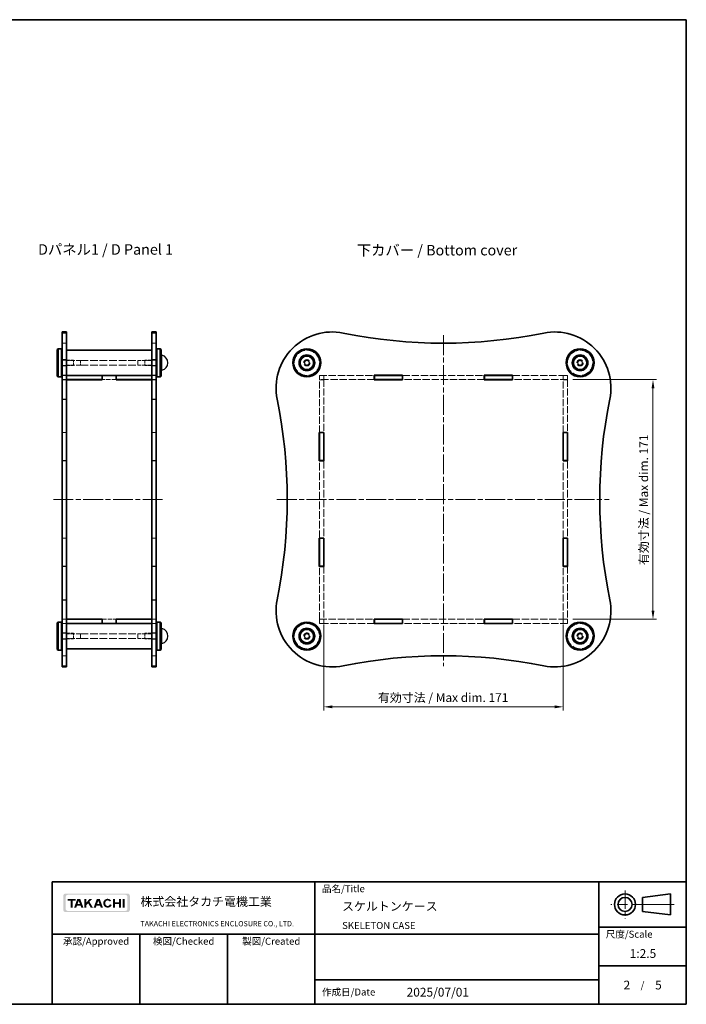
# Model space of a CAD drawing. Units: millimetres. Extents: x 36 to 4377, y 20 to 863.
# Drawn here: x 1525 to 2001, y 20 to 722 of the extents above; entities that cross this region are included whole.
import ezdxf

# ---------------------------------------------------------------- set-up
doc = ezdxf.new("R2010")
doc.units = ezdxf.units.MM
doc.header["$LTSCALE"] = 2.5
doc.linetypes.add('CHAIN', pattern=[0.35429999999999995, 0.2362, -0.0295, 0.0591, -0.0295])
doc.linetypes.add('DASHED', pattern=[0.2067, 0.1654, -0.0413])
doc.layers.get('Defpoints').update_dxf_attribs({"lineweight": 25})
for name, color, linetype, lineweight in [('Border (ISO)', 7, 'Continuous', 35), ('Centerline (ISO)', 131, 'Continuous', 18), ('Dimension (ISO)', 7, 'Continuous', 18), ('Dimension (ISO) @ 1', 7, 'Continuous', 18), ('Hatch (ISO)', 1, 'Continuous', 18), ('Hidden (ISO)', 7, 'DASHED', 18), ('Hidden Narrow (ISO)', 7, 'DASHED', 18), ('Symbol (ISO)', 7, 'Continuous', 18), ('Title (ISO)', 7, 'Continuous', 35), ('TK1', 7, 'Continuous', 25), ('Visible (ISO)', 7, 'Continuous', 35), ('Visible Narrow (ISO)', 7, 'Continuous', 25)]:
    doc.layers.add(name, color=color, linetype=linetype, lineweight=lineweight)
doc.styles.add('Note Text (TK)', font='MS PGothic.ttf')
doc.styles.add('文字スタイル67', font='arial.ttf')
doc.dimstyles.new('Default - Method 1b (TK)', dxfattribs={"dimscale": 2.5, "dimtxt": 2.5, "dimasz": 2.5, "dimexe": 1, "dimexo": 1.499999999999999, "dimgap": 1, "dimtad": 1, "dimtoh": 1, "dimrnd": 1e-08, "dimdsep": 46, "dimtxsty": 'Note Text (TK)', "dimcen": 0.09, "dimdle": 5, "dimclrd": 100, "dimclre": 100, "dimclrt": 7, "dimadec": 1, "dimazin": 1, "dimtfac": 1, "dimtmove": 0, "dimatfit": 3, "dimfxl": 1, "dimtolj": 1, "dimlwd": -1, "dimlwe": -1, "dimarcsym": 0})

# ---------------------------------------------------------------- blocks, each defined once
blk = doc.blocks.new('図面枠 tk図枠')
at = {"layer": 'Border (ISO)'}
for p, q in [((14.49999999999999, 289), (405.4999999999999, 289)), ((405.4999999999999, 289), (405.4999999999999, 8.000000000000007)), ((14.50000000000001, 8.000000000000007), (405.4999999999999, 8.000000000000007))]:
    blk.add_line(p, q, dxfattribs=at)
blk = doc.blocks.new('表題欄 tk表題欄')
at = {"layer": 'Hatch (ISO)'}
h = blk.add_hatch(color=256, dxfattribs=at)
edge = h.paths.add_edge_path(flags=0)
edge.add_arc((95.57537688673352, 236.2990653650367), 0.5958259999999996, 269.9999999999897, 360)
edge.add_line((96.17120288673351, 236.2990653650368), (96.17120288673348, 239.7107813650365))
edge.add_arc((95.5753768867335, 239.7107813650366), 0.5958259999999996, 0, 90.0000000000068)
edge.add_line((95.57537688673342, 240.3066073650366), (79.13710888673356, 240.3066073650366))
edge.add_arc((79.13710888673353, 239.7107813650366), 0.5958259999999996, 89.99999999999744, 180)
edge.add_line((78.54128288673353, 239.7107813650365), (78.54128288673331, 236.2990653650368))
edge.add_arc((79.13710888673332, 236.2990653650365), 0.5958259999999996, 180, 270.0000000000231)
edge.add_line((79.13710888673356, 235.7032393650365), (95.57537688673342, 235.7032393650367))
edge = h.paths.add_edge_path()
edge.add_line((77.83935088673357, 239.9556413650366), (77.83935088673357, 236.0542053650368))
edge.add_arc((78.54128288673346, 236.0542053650367), 0.7019319999998935, 180, 270.0000000000087)
edge.add_line((78.54128288673357, 235.3522733650368), (96.17120288673352, 235.3522733650368))
edge.add_arc((96.17120288673351, 236.0542053650367), 0.7019319999998921, 270, 360)
edge.add_line((96.8731348867334, 236.0542053650368), (96.87313488673352, 239.9556413650366))
edge.add_arc((96.1712028867336, 239.9556413650367), 0.7019319999998921, 0, 90.00000000000873)
edge.add_line((96.17120288673348, 240.6575733650367), (78.54128288673357, 240.6575733650366))
edge.add_arc((78.54128288673357, 239.9556413650366), 0.7019319999999984, 90, 180)
for points in [[(79.07181288673355, 239.1476033650369), (79.07181288673355, 238.6578833650367), (79.92066088673353, 238.6578833650367), (79.92066088673353, 236.6581933650368), (80.50832488673353, 236.6581933650368), (80.50832488673353, 238.6578833650367), (81.35717288673355, 238.6578833650367), (81.35717288673355, 239.1476033650369)], [(85.68407849525303, 236.6581933650368), (84.9434673993943, 237.8918698287545), (84.41792288673358, 237.3246628822781), (84.41792288673358, 236.6581933650368), (83.89555488673355, 236.6581933650368), (83.89555488673355, 239.1476033650369), (84.41792288673358, 239.1476033650369), (84.41792288673358, 238.0993979968839), (85.38913556809511, 239.1476033650369), (86.10696490847272, 239.1476033650369), (85.31925422435492, 238.2974470774499), (86.30334488673353, 236.6581933650368)], [(92.09142939614459, 239.1476033650369), (92.09142939614459, 236.6581933650368), (92.60971639614465, 236.6581933650368), (92.60971639614465, 237.6580383650368), (93.76872039614462, 237.6580383650368), (93.76872039614462, 236.6581933650368), (94.28700739614459, 236.6581933650368), (94.28700739614459, 239.1476033650369), (93.76872039614462, 239.1476033650369), (93.76872039614462, 238.1477583650367), (92.60971639614465, 238.1477583650367), (92.60971639614465, 239.1476033650369)], [(94.84202339614467, 239.1476033650369), (94.84202339614467, 236.6581933650368), (95.36439139614473, 236.6581933650368), (95.36439139614473, 239.1476033650369)]]:
    blk.add_hatch(color=256, dxfattribs=at).paths.add_polyline_path(points)
h = blk.add_hatch(color=256, dxfattribs=at)
h.paths.add_polyline_path([(82.59020695886475, 237.7110913650368), (81.95242681460243, 237.7110913650368), (82.27131688673356, 238.5794973650367)], flags=0)
h.paths.add_polyline_path([(82.77903014574996, 237.1968853650368), (81.76360362771717, 237.1968853650368), (81.56578886050404, 236.6581933650368), (80.94907288673355, 236.6581933650368), (81.86321688673357, 239.1476033650369), (82.67941688673353, 239.1476033650369), (83.59356088673351, 236.6581933650368), (82.97684491296302, 236.6581933650368)])
h = blk.add_hatch(color=256, dxfattribs=at)
h.paths.add_polyline_path([(87.52707281460246, 237.7110913650368), (88.16485295886469, 237.7110913650368), (87.84596288673359, 238.5794973650367)], flags=0)
h.paths.add_polyline_path([(87.14043486050403, 236.6581933650368), (87.3382496277172, 237.1968853650368), (88.35367614574989, 237.1968853650368), (88.551490912963, 236.6581933650368), (89.16820688673343, 236.6581933650368), (88.25406288673352, 239.1476033650369), (87.43786288673356, 239.1476033650369), (86.52371888673358, 236.6581933650368)])
h = blk.add_hatch(color=256, dxfattribs=at)
edge = h.paths.add_edge_path()
edge.add_arc((90.52309888673334, 237.9028983650369), 1.273272000000011, 38.55054079078439, 336.5820184016556)
edge.add_line((91.69149139614446, 237.3968543650369), (91.17255542714857, 237.6216113977801))
edge.add_ellipse((90.52309888673352, 237.9028983650369), major_axis=(0, -0.7998759999999119), ratio=0.8673469387756529, start_angle=128.5505407907963, end_angle=426.582018401653, ccw=False)
edge.add_line((91.09381514418376, 238.3576891122095), (91.51887237036831, 238.6964075050431))
at = {"layer": 'Title (ISO)'}
for p, q in [((74.70882392282105, 244.052739026017), (255.7088239228211, 244.052739026017)), ((74.70882392282105, 209.052739026017), (74.70882392282105, 244.052739026017)), ((149.7088239228211, 244.052739026017), (149.7088239228211, 209.052739026017)), ((230.7088239228211, 244.052739026017), (230.7088239228211, 209.052739026017)), ((255.7088239228211, 244.052739026017), (255.7088239228211, 209.052739026017)), ((243.2088239228211, 239.552739026017), (251.2088239228211, 240.5527390260171)), ((243.2088239228211, 239.552739026017), (243.2088239228211, 235.552739026017)), ((251.2088239228211, 234.552739026017), (251.2088239228211, 240.5527390260171)), ((243.2088239228211, 235.552739026017), (251.2088239228211, 234.552739026017)), ((230.7088239228211, 231.052739026017), (255.7088239228211, 231.052739026017)), ((74.70882392282105, 229.052739026017), (230.7088239228211, 229.052739026017)), ((99.70882392282108, 229.052739026017), (99.70882392282108, 209.052739026017)), ((124.708823922821, 229.052739026017), (124.708823922821, 209.052739026017)), ((230.7088239228211, 220.052739026017), (255.7088239228211, 220.052739026017)), ((149.7088239228211, 216.052739026017), (230.7088239228211, 216.052739026017)), ((255.7088239228211, 209.052739026017), (74.70882392282105, 209.052739026017))]:
    blk.add_line(p, q, dxfattribs=at)
at = {"layer": 'Title (ISO)', "color": 4, "linetype": 'CHAIN', "lineweight": 18, "ltscale": 8.889559745788574}
blk.add_line((238.2088239228211, 241.552739026017), (238.2088239228211, 233.552739026017), dxfattribs=at)
at = {"layer": 'Title (ISO)', "color": 4, "linetype": 'CHAIN', "lineweight": 18, "ltscale": 20.00163269042969}
blk.add_line((252.2088239228211, 237.552739026017), (234.2088239228211, 237.552739026017), dxfattribs=at)
at = {"layer": 'Title (ISO)'}
for radius in [3, 2]:
    blk.add_circle((238.2088239228211, 237.552739026017), radius, dxfattribs=at)
at = {"layer": 'Title (ISO)', "color": 1, "char_height": 2.000000029802322, "line_spacing_factor": 1.5, "style": 'Note Text (TK)'}
for s, insert, attachment_point in [('\\fＭＳ Ｐゴシック|b0|i0;\\H2.0000;品名/Title', (151.708823922821, 242.052739026017), 4), ('\\fＭＳ Ｐゴシック|b0|i0;\\H2.0000;承認/Approved', (87.20882392282108, 227.052739026017), 5), ('\\fＭＳ Ｐゴシック|b0|i0;\\H2.0000;検図/Checked', (112.208823922821, 227.052739026017), 5), ('\\fＭＳ Ｐゴシック|b0|i0;\\H2.0000;製図/Created', (137.2088239228211, 227.052739026017), 5), ('\\fＭＳ Ｐゴシック|b0|i0;\\H2.0000;尺度/Scale', (232.7088239228211, 229.052739026017), 4), ('\\fＭＳ Ｐゴシック|b0|i0;\\H2.0000;作成日/Date', (151.708823922821, 212.552739026017), 4)]:
    blk.add_mtext(s, dxfattribs=dict(at, insert=insert, attachment_point=attachment_point))
at = {"layer": 'Title (ISO)', "color": 7, "line_spacing_factor": 1.5, "style": 'Note Text (TK)'}
for s, insert, char_height, attachment_point in [('株式会社タカチ電機工業', (99.87313488673345, 238.052739026017), 2.5, 4), ('\\fArial|b0|i0;\\H1.4986;TAKACHI ELECTRONICS ENCLOSURE CO., LTD.', (99.87313488673342, 232.052739026017), 1.49859994649887, 4), ('\\fＭＳ Ｐゴシック|b0|i0;\\H2.0000;/', (243.2088239228211, 214.552739026017), 2.000000029802322, 5)]:
    blk.add_mtext(s, dxfattribs=dict(at, insert=insert, char_height=char_height, attachment_point=attachment_point))
at = {"layer": 'Title (ISO)', "color": 7}
for tag, p, height, style in [('<品名>_001', (157.4247330094969, 235.7743298974317), 2.5, 'Note Text (TK)'), ('<Title>_001', (157.4578007259898, 230.5513747487906), 2.000000029802322, '文字スタイル67'), ('<尺度>_001', (239.5440510892929, 222.302739026017), 2.5, 'Note Text (TK)'), ('作成日_001', (175.6037100153155, 211.2601253517655), 2.5, 'Note Text (TK)'), ('<ページ_No.>_001', (238.0980284456275, 213.302739026017), 2.5, 'Note Text (TK)'), ('<総ページ数>_001', (246.7997329866371, 213.302739026017), 2.5, 'Note Text (TK)')]:
    blk.add_attdef(tag, p, '', height=height, dxfattribs=dict(at, style=style))
blk = doc.blocks.new('*D26')
at = {"layer": 'Defpoints', "color": 0}
for p in [(1742.443620348967, 294.7940898936045), (1913.443620348967, 294.7940898936045), (1913.443620348967, 232.2332093744217)]:
    blk.add_point(p, dxfattribs=at)
at = {"layer": 'Dimension (ISO)', "color": 100}
for p, q in [((1742.443620348967, 291.0440898936045), (1742.443620348967, 229.7332093744217)), ((1913.443620348967, 291.0440898936045), (1913.443620348967, 229.7332093744217)), ((1748.693620348967, 232.2332093744217), (1907.193620348967, 232.2332093744217))]:
    blk.add_line(p, q, dxfattribs=at)
for points in [[(1748.693620348967, 233.2748760410883), (1748.693620348967, 231.191542707755), (1742.443620348967, 232.2332093744217)], [(1907.193620348967, 233.2748760410883), (1907.193620348967, 231.191542707755), (1913.443620348967, 232.2332093744217)]]:
    blk.add_solid(points, dxfattribs=at)
at = {"layer": 'Dimension (ISO)', "color": 7, "insert": (1781.121887394421, 238.8525275562399), "char_height": 6.25, "attachment_point": 4, "style": 'Note Text (TK)'}
blk.add_mtext('\\A1;有効寸法 / Max dim. 171', dxfattribs=at)
blk = doc.blocks.new('*D27')
at = {"layer": 'Defpoints', "color": 0}
for p in [(1916.443620348967, 465.6940898936043), (1916.443620348967, 294.6940898936044), (1977.468125946032, 294.6940898936043)]:
    blk.add_point(p, dxfattribs=at)
at = {"layer": 'Dimension (ISO)', "color": 100}
for p, q in [((1920.193620348967, 465.6940898936043), (1979.968125946031, 465.6940898936043)), ((1977.468125946032, 459.4440898936043), (1977.468125946032, 300.9440898936043)), ((1920.193620348967, 294.6940898936043), (1979.968125946031, 294.6940898936043))]:
    blk.add_line(p, q, dxfattribs=at)
for points in [[(1976.426459279365, 459.4440898936043), (1978.509792612698, 459.4440898936043), (1977.468125946032, 465.6940898936043)], [(1976.426459279365, 300.9440898936043), (1978.509792612698, 300.9440898936043), (1977.468125946032, 294.6940898936043)]]:
    blk.add_solid(points, dxfattribs=at)
at = {"layer": 'Dimension (ISO)', "color": 7, "insert": (1970.848807764213, 333.3723569390589), "char_height": 6.25, "attachment_point": 4, "rotation": 90, "style": 'Note Text (TK)'}
blk.add_mtext('\\A1;有効寸法 / Max dim. 171', dxfattribs=at)

msp = doc.modelspace()

# ---------------------------------------------------------------- linework, layer by layer
for centre, radius, start, end in [((1625.808624197419, 477.6835816449664), 5.520618162415156, 0.1090600079300908, 76.9728251814408), ((1625.823239126868, 477.6929558413116), 5.50599334875599, 282.906313777366, 0.0118010332420397), ((1625.808624197419, 282.6835816449665), 5.520618162415156, 0.1090600079300908, 76.9728251814407), ((1625.823239126868, 282.6929558413117), 5.50599334875599, 282.9063137773662, 0.0118010332420397)]:
    msp.add_arc(centre, radius, start, end)
at = {"layer": 'Centerline (ISO)', "linetype": 'CHAIN', "ltscale": 23.99096870422363}
for p, q in [((1827.943620348967, 497.3285666593792), (1827.943620348967, 261.2246318568517)), ((1549.603044199456, 380.1940898936043), (1629.103044199456, 380.1940898936042)), ((1709.020741306793, 380.1940898936045), (1946.230264434601, 380.1940898936045))]:
    msp.add_line(p, q, dxfattribs=at)
at = {"layer": 'Hidden (ISO)', "ltscale": 2.285535812377929}
for p, q in [((1555.85304419942, 491.6940898936043), (1558.853044199421, 491.6940898936043)), ((1619.85304419942, 491.6940898936042), (1622.85304419942, 491.6940898936042)), ((1558.853044199449, 479.9440898936043), (1555.853044199449, 479.9440898936043)), ((1622.853044199449, 479.9440898936041), (1619.853044199449, 479.9440898936041)), ((1558.853044199449, 475.4440898936043), (1555.853044199449, 475.4440898936043)), ((1622.853044199449, 475.4440898936041), (1619.853044199449, 475.4440898936041)), ((1555.853044199435, 468.7940898936043), (1558.853044199435, 468.7940898936043)), ((1555.853044199435, 465.5940898936043), (1558.853044199435, 465.5940898936043)), ((1555.903044199435, 468.6940898936043), (1555.903044199435, 465.6940898936043)), ((1619.853044199435, 468.7940898936042), (1622.853044199435, 468.7940898936042)), ((1619.853044199435, 465.5940898936042), (1622.853044199435, 465.5940898936042)), ((1622.803044199435, 468.6940898936043), (1622.803044199435, 465.6940898936043)), ((1739.443620348967, 465.6940898936043), (1739.443620348967, 468.6940898936043)), ((1739.443620348952, 468.5940898936044), (1742.443620348952, 468.5940898936044)), ((1739.443620348967, 465.5940898936044), (1742.443620348967, 465.5940898936044)), ((1742.443620348952, 468.6940898936043), (1742.443620348952, 465.6940898936043)), ((1913.443620348952, 468.6940898936043), (1913.443620348952, 465.6940898936043)), ((1916.443620348952, 468.5940898936045), (1913.443620348952, 468.5940898936045)), ((1916.443620348968, 465.5940898936044), (1913.443620348967, 465.5940898936044)), ((1916.443620348967, 465.6940898936043), (1916.443620348967, 468.6940898936043)), ((1555.853044199447, 427.9940898936044), (1558.853044199447, 427.9940898936044)), ((1619.853044199446, 427.9940898936043), (1622.853044199447, 427.9940898936043)), ((1555.853044199447, 407.7940898936044), (1558.853044199447, 407.7940898936044)), ((1619.853044199446, 407.7940898936043), (1622.853044199447, 407.7940898936043)), ((1555.853044199447, 352.5940898936045), (1558.853044199447, 352.5940898936045)), ((1619.853044199446, 352.5940898936044), (1622.853044199447, 352.5940898936044)), ((1555.853044199447, 332.3940898936045), (1558.853044199447, 332.3940898936045)), ((1619.853044199446, 332.3940898936044), (1622.853044199447, 332.3940898936044)), ((1555.853044199435, 294.7940898936043), (1558.853044199435, 294.7940898936043)), ((1555.853044199435, 291.5940898936043), (1558.853044199435, 291.5940898936043)), ((1555.903044199435, 291.6940898936043), (1555.903044199435, 294.6940898936044)), ((1619.853044199435, 294.7940898936043), (1622.853044199435, 294.7940898936043)), ((1619.853044199435, 291.5940898936043), (1622.853044199435, 291.5940898936043)), ((1622.803044199435, 291.6940898936043), (1622.803044199435, 294.6940898936044)), ((1739.443620348967, 294.7940898936045), (1742.443620348967, 294.7940898936045)), ((1739.443620348967, 294.6940898936044), (1739.443620348967, 291.6940898936043)), ((1739.443620348952, 291.7940898936044), (1742.443620348952, 291.7940898936044)), ((1742.443620348952, 294.6940898936044), (1742.443620348952, 291.6940898936043)), ((1916.443620348968, 294.7940898936045), (1913.443620348967, 294.7940898936045)), ((1913.443620348952, 294.6940898936044), (1913.443620348952, 291.6940898936044)), ((1916.443620348952, 291.7940898936045), (1913.443620348952, 291.7940898936045)), ((1916.443620348967, 294.6940898936044), (1916.443620348967, 291.6940898936044)), ((1558.853044199449, 284.9440898936042), (1555.853044199449, 284.9440898936042)), ((1622.853044199449, 284.9440898936041), (1619.853044199449, 284.9440898936041)), ((1558.853044199449, 280.4440898936042), (1555.853044199449, 280.4440898936042)), ((1622.853044199449, 280.4440898936042), (1619.853044199449, 280.4440898936042)), ((1555.85304419942, 268.6940898936042), (1558.853044199421, 268.6940898936042)), ((1619.85304419942, 268.6940898936042), (1622.85304419942, 268.6940898936042))]:
    msp.add_line(p, q, dxfattribs=at)
at = {"layer": 'Hidden (ISO)', "ltscale": 6.094929218292236}
for p, q in [((1555.853044199449, 479.6940898936043), (1563.853044199449, 479.6940898936043)), ((1622.853044199449, 479.6940898936041), (1614.853044199449, 479.6940898936041)), ((1555.853044199449, 475.6940898936043), (1563.853044199449, 475.6940898936043)), ((1622.853044199449, 475.6940898936042), (1614.853044199449, 475.6940898936042)), ((1555.853044199449, 284.6940898936042), (1563.853044199449, 284.6940898936042)), ((1622.853044199449, 284.6940898936042), (1614.853044199449, 284.6940898936042)), ((1555.853044199449, 280.6940898936042), (1563.853044199449, 280.6940898936042)), ((1622.853044199449, 280.6940898936042), (1614.853044199449, 280.6940898936042))]:
    msp.add_line(p, q, dxfattribs=at)
at = {"layer": 'Hidden (ISO)', "ltscale": 7.618686199188232}
for p, q in [((1568.853044199449, 479.3150898936043), (1558.853044199449, 479.3150898936043)), ((1619.853044199449, 479.3150898936043), (1609.853044199449, 479.3150898936043)), ((1568.853044199449, 476.0730898936043), (1558.853044199449, 476.0730898936043)), ((1619.853044199449, 476.0730898936043), (1609.853044199449, 476.0730898936043)), ((1594.353044199445, 465.6940898936043), (1584.353044199446, 465.6940898936043)), ((1584.353044199446, 294.6940898936044), (1594.353044199446, 294.6940898936044)), ((1568.853044199449, 284.3150898936043), (1558.853044199449, 284.3150898936043)), ((1568.853044199449, 281.0730898936042), (1558.853044199449, 281.0730898936042)), ((1619.853044199449, 284.3150898936043), (1609.853044199449, 284.3150898936043)), ((1619.853044199449, 281.0730898936042), (1609.853044199449, 281.0730898936042))]:
    msp.add_line(p, q, dxfattribs=at)
at = {"layer": 'Hidden (ISO)', "ltscale": 4.786924839019775}
for p, q in [((1563.853044199449, 475.6940898936043), (1563.853044199449, 479.6940898936043)), ((1614.853044199449, 479.6940898936041), (1614.853044199449, 475.6940898936042)), ((1563.853044199449, 280.6940898936042), (1563.853044199449, 284.6940898936042)), ((1614.853044199449, 284.6940898936042), (1614.853044199449, 280.6940898936042))]:
    msp.add_line(p, q, dxfattribs=at)
at = {"layer": 'Hidden (ISO)', "ltscale": 3.879783391952514}
for p, q in [((1568.853044199449, 479.3150898936043), (1568.853044199449, 476.0730898936043)), ((1609.853044199449, 479.3150898936043), (1609.853044199449, 476.0730898936043)), ((1568.853044199449, 284.3150898936043), (1568.853044199449, 281.0730898936042)), ((1609.853044199449, 284.3150898936043), (1609.853044199449, 281.0730898936042))]:
    msp.add_line(p, q, dxfattribs=at)
at = {"layer": 'Hidden (ISO)', "ltscale": 0.0185654945671559}
for p, q in [((1568.865662272449, 479.2940898936043), (1568.853044199449, 479.3150898936043)), ((1609.84042612645, 479.2940898936043), (1609.853044199449, 479.3150898936043)), ((1568.865662272449, 476.0940898936043), (1568.853044199449, 476.0730898936043)), ((1609.84042612645, 476.0940898936043), (1609.853044199449, 476.0730898936043)), ((1568.865662272449, 284.2940898936042), (1568.853044199449, 284.3150898936043)), ((1568.865662272449, 281.0940898936042), (1568.853044199449, 281.0730898936042)), ((1609.84042612645, 284.2940898936042), (1609.853044199449, 284.3150898936043)), ((1609.84042612645, 281.0940898936042), (1609.853044199449, 281.0730898936042))]:
    msp.add_line(p, q, dxfattribs=at)
at = {"layer": 'Hidden (ISO)', "ltscale": 3.829519748687744}
for p, q in [((1568.865662272449, 479.2940898936043), (1568.865662272449, 476.0940898936043)), ((1609.84042612645, 476.0940898936043), (1609.84042612645, 479.2940898936043)), ((1568.865662272449, 284.2940898936042), (1568.865662272449, 281.0940898936042)), ((1609.84042612645, 281.0940898936042), (1609.84042612645, 284.2940898936042))]:
    msp.add_line(p, q, dxfattribs=at)
at = {"layer": 'Hidden (ISO)', "ltscale": 13.21553421020508}
for p, q in [((1568.865662272449, 479.2940898936043), (1609.84042612645, 479.2940898936043)), ((1568.865662272449, 476.0940898936043), (1609.84042612645, 476.0940898936043)), ((1568.865662272449, 284.2940898936042), (1609.84042612645, 284.2940898936042)), ((1568.865662272449, 281.0940898936042), (1609.84042612645, 281.0940898936042))]:
    msp.add_line(p, q, dxfattribs=at)
at = {"layer": 'Hidden (ISO)', "ltscale": 2.247442007064819}
for p, q in [((1558.853044199435, 468.6940898936043), (1555.903044199435, 468.6940898936043)), ((1558.853044199435, 465.6940898936043), (1555.903044199435, 465.6940898936043)), ((1619.853044199435, 468.6940898936043), (1622.803044199435, 468.6940898936043)), ((1619.853044199435, 465.6940898936043), (1622.803044199435, 465.6940898936043)), ((1558.853044199446, 427.8940898936044), (1555.903044199447, 427.8940898936044)), ((1619.853044199446, 427.8940898936044), (1622.803044199447, 427.8940898936044)), ((1558.853044199446, 407.8940898936044), (1555.903044199447, 407.8940898936044)), ((1619.853044199446, 407.8940898936044), (1622.803044199447, 407.8940898936044)), ((1558.853044199446, 352.4940898936045), (1555.903044199447, 352.4940898936045)), ((1619.853044199446, 352.4940898936045), (1622.803044199447, 352.4940898936045)), ((1558.853044199446, 332.4940898936044), (1555.903044199447, 332.4940898936044)), ((1619.853044199446, 332.4940898936044), (1622.803044199447, 332.4940898936044)), ((1558.853044199435, 294.6940898936044), (1555.903044199435, 294.6940898936044)), ((1558.853044199435, 291.6940898936043), (1555.903044199435, 291.6940898936043)), ((1619.853044199435, 294.6940898936044), (1622.803044199435, 294.6940898936044)), ((1619.853044199435, 291.6940898936043), (1622.803044199435, 291.6940898936043))]:
    msp.add_line(p, q, dxfattribs=at)
at = {"layer": 'Hidden (ISO)', "ltscale": 12.62699604034424}
for p, q in [((1739.443620348967, 468.6940898936043), (1778.593620348967, 468.6940898936043)), ((1778.593620348967, 465.6940898936043), (1739.443620348967, 465.6940898936043)), ((1877.293620348967, 468.6940898936043), (1916.443620348967, 468.6940898936043)), ((1916.443620348967, 465.6940898936043), (1877.293620348967, 465.6940898936043)), ((1739.443620348967, 294.6940898936044), (1778.593620348967, 294.6940898936044)), ((1778.593620348967, 291.6940898936043), (1739.443620348967, 291.6940898936043)), ((1877.293620348967, 294.6940898936044), (1916.443620348967, 294.6940898936044)), ((1916.443620348967, 291.6940898936044), (1877.293620348967, 291.6940898936044))]:
    msp.add_line(p, q, dxfattribs=at)
at = {"layer": 'Hidden (ISO)', "ltscale": 0.0760878622531891}
for p, q in [((1739.443620348952, 465.5940898936044), (1739.443620348952, 465.6940898936043)), ((1742.443620348952, 465.5940898936044), (1742.443620348952, 465.6940898936043)), ((1913.443620348952, 465.5940898936044), (1913.443620348952, 465.6940898936043)), ((1916.443620348952, 465.5940898936044), (1916.443620348952, 465.6940898936043)), ((1739.443620348952, 294.7940898936045), (1739.443620348952, 294.6940898936044)), ((1742.443620348952, 294.7940898936045), (1742.443620348952, 294.6940898936044)), ((1913.443620348952, 294.7940898936045), (1913.443620348952, 294.6940898936044)), ((1916.443620348952, 294.7940898936045), (1916.443620348952, 294.6940898936044))]:
    msp.add_line(p, q, dxfattribs=at)
at = {"layer": 'Hidden (ISO)', "ltscale": 12.12707614898681}
for p, q in [((1739.443620348967, 427.9940898936043), (1739.443620348967, 465.5940898936044)), ((1742.443620348967, 465.5940898936044), (1742.443620348967, 427.9940898936043)), ((1913.443620348967, 427.9940898936043), (1913.443620348967, 465.5940898936044)), ((1916.443620348968, 465.5940898936044), (1916.443620348968, 427.9940898936043)), ((1739.443620348967, 294.7940898936045), (1739.443620348967, 332.3940898936044)), ((1742.443620348967, 332.3940898936043), (1742.443620348967, 294.7940898936044)), ((1913.443620348967, 294.7940898936045), (1913.443620348967, 332.3940898936044)), ((1916.443620348968, 332.3940898936044), (1916.443620348968, 294.7940898936045))]:
    msp.add_line(p, q, dxfattribs=at)
at = {"layer": 'Hidden (ISO)', "ltscale": 12.53561210632324}
for p, q in [((1798.793620348967, 468.6940898936043), (1857.093620348967, 468.6940898936043)), ((1857.093620348967, 465.6940898936043), (1798.793620348967, 465.6940898936043)), ((1798.793620348967, 294.6940898936044), (1857.093620348967, 294.6940898936044)), ((1857.093620348967, 291.6940898936043), (1798.793620348967, 291.6940898936043))]:
    msp.add_line(p, q, dxfattribs=at)
at = {"layer": 'Hidden (ISO)', "ltscale": 12.90114498138428}
for p, q in [((1555.903044199447, 427.8940898936044), (1555.903044199447, 407.8940898936044)), ((1622.803044199447, 427.8940898936044), (1622.803044199447, 407.8940898936044)), ((1555.903044199447, 352.4940898936045), (1555.903044199447, 332.4940898936044)), ((1622.803044199447, 352.4940898936045), (1622.803044199447, 332.4940898936044))]:
    msp.add_line(p, q, dxfattribs=at)
at = {"layer": 'Hidden (ISO)', "ltscale": 13.35268497467041}
for p, q in [((1739.443620348967, 352.5940898936044), (1739.443620348967, 407.7940898936043)), ((1742.443620348967, 407.7940898936043), (1742.443620348967, 352.5940898936044)), ((1913.443620348967, 352.5940898936044), (1913.443620348967, 407.7940898936043)), ((1916.443620348968, 407.7940898936043), (1916.443620348968, 352.5940898936044))]:
    msp.add_line(p, q, dxfattribs=at)
at = {"layer": 'Hidden (ISO)', "ltscale": 13.67892265319824}
for centre, radius in [((1730.443620348967, 477.6940898936043), 9), ((1925.443620348967, 477.6940898936042), 8.999999999999975), ((1730.443620348969, 477.6940898936041), 2.249999999999998), ((1925.443620348969, 477.6940898936041), 2.249999999999998), ((1730.443620348967, 282.6940898936042), 9), ((1925.443620348968, 282.6940898936042), 8.999999999999996), ((1730.443620348969, 282.6940898936042), 2.249999999999998), ((1925.443620348969, 282.6940898936042), 2.249999999999998)]:
    msp.add_circle(centre, radius, dxfattribs=at)
at = {"layer": 'Hidden (ISO)', "ltscale": 12.15904235839843}
for centre in [(1730.443620348969, 477.6940898936041), (1925.443620348969, 477.6940898936041), (1730.443620348969, 282.6940898936042), (1925.443620348969, 282.6940898936042)]:
    msp.add_circle(centre, 2, dxfattribs=at)
at = {"layer": 'Hidden (ISO)', "ltscale": 9.854904174804688}
for centre, radius in [((1730.443620348967, 477.6940898936043), 1.620999999999999), ((1925.443620348967, 477.6940898936042), 1.620999999999995), ((1730.443620348967, 282.6940898936042), 1.620999999999999), ((1925.443620348968, 282.6940898936042), 1.620999999999999)]:
    msp.add_circle(centre, radius, dxfattribs=at)
at = {"layer": 'Hidden (ISO)', "ltscale": 7.65913963317871}
for centre, radius in [((1730.443620348962, 477.6940898936043), 1.6), ((1925.443620348961, 477.6940898936042), 1.599999999999996), ((1730.443620348962, 282.6940898936042), 1.6), ((1925.443620348962, 282.6940898936042), 1.599999999999999)]:
    msp.add_circle(centre, radius, dxfattribs=at)
at = {"layer": 'Hidden Narrow (ISO)', "ltscale": 2.285535812377929}
for p, q in [((1555.853044199442, 498.8921162866809), (1558.853044199441, 498.8921162866809)), ((1619.853044199442, 498.8921162866808), (1622.853044199441, 498.8921162866808)), ((1555.853044199442, 261.4960635005275), (1558.853044199441, 261.4960635005275)), ((1619.853044199442, 261.4960635005275), (1622.853044199441, 261.4960635005275))]:
    msp.add_line(p, q, dxfattribs=at)
at = {"layer": 'TK1'}
for points in [[(1626.353044199449, 483.1940898936042), (1626.353044199449, 472.1940898936042), (1627.053044199449, 472.1940898936042), (1627.053044199449, 483.1940898936042)], [(1626.353044199449, 288.1940898936042), (1626.353044199449, 277.1940898936042), (1627.053044199449, 277.1940898936042), (1627.053044199449, 288.1940898936042)]]:
    msp.add_lwpolyline(points, close=True, dxfattribs=at)
at = {"layer": 'Visible (ISO)'}
for p, q in [((1555.853044199444, 499.6940898936044), (1555.853044199456, 451.7244771748042)), ((1555.853044199444, 499.6940898936043), (1558.853044199444, 499.6940898936043)), ((1558.853044199456, 451.7244771748042), (1558.853044199444, 499.6940898936043)), ((1619.853044199444, 499.6940898936041), (1619.853044199455, 451.724477174804)), ((1619.853044199444, 499.6940898936041), (1622.853044199444, 499.6940898936041)), ((1622.853044199455, 451.724477174804), (1622.853044199444, 499.6940898936041)), ((1552.353044199449, 487.1940898936043), (1552.853044199449, 487.6940898936043)), ((1552.353044199449, 468.1940898936043), (1552.353044199449, 487.1940898936043)), ((1552.853044199449, 487.6940898936043), (1552.853044199449, 467.6940898936043)), ((1552.853044199449, 487.6940898936043), (1555.353044199449, 487.6940898936043)), ((1555.353044199449, 467.6940898936043), (1555.353044199449, 487.6940898936043)), ((1555.853044199449, 487.1940898936043), (1555.353044199449, 487.6940898936043)), ((1619.853044199449, 486.6940898936043), (1558.853044199449, 486.6940898936043)), ((1622.853044199449, 487.1940898936041), (1623.353044199449, 487.6940898936041)), ((1623.353044199449, 487.6940898936041), (1623.353044199449, 467.6940898936042)), ((1625.853044199449, 487.6940898936041), (1623.353044199449, 487.6940898936041)), ((1625.853044199449, 467.6940898936042), (1625.853044199449, 487.6940898936041)), ((1626.353044199449, 487.1940898936041), (1625.853044199449, 487.6940898936041)), ((1626.353044199449, 487.1940898936041), (1626.353044199449, 468.1940898936042)), ((1552.353044199449, 468.1940898936043), (1552.853044199449, 467.6940898936043)), ((1552.853044199449, 467.6940898936043), (1555.353044199449, 467.6940898936043)), ((1555.853044199449, 468.1940898936043), (1555.353044199449, 467.6940898936043)), ((1619.853044199449, 468.6940898936043), (1558.853044199449, 468.6940898936042)), ((1558.903044199435, 465.6940898936043), (1558.853044199435, 465.6940898936043)), ((1558.903044199447, 465.6940898936043), (1558.903044199447, 468.6940898936043)), ((1584.253044199447, 465.6940898936043), (1558.903044199447, 465.6940898936043)), ((1584.353044199447, 465.5940898936044), (1558.903044199447, 465.5940898936044)), ((1558.903044199447, 465.5940898936044), (1558.903044199447, 427.8940898936044)), ((1584.253044199447, 465.6940898936043), (1584.253044199447, 468.6940898936043)), ((1584.353044199446, 465.6940898936043), (1584.253044199446, 465.6940898936043)), ((1584.353044199447, 465.5940898936044), (1584.353044199447, 468.5940898936044)), ((1584.353044199447, 468.5940898936044), (1594.353044199446, 468.5940898936044)), ((1594.353044199446, 465.5940898936044), (1594.353044199446, 468.5940898936044)), ((1594.453044199446, 465.6940898936043), (1594.353044199445, 465.6940898936043)), ((1619.803044199447, 465.5940898936044), (1594.353044199446, 465.5940898936044)), ((1594.453044199447, 468.6940898936043), (1594.453044199447, 465.6940898936043)), ((1619.803044199447, 465.6940898936043), (1594.453044199447, 465.6940898936043)), ((1619.803044199447, 465.6940898936043), (1619.803044199447, 468.6940898936043)), ((1619.803044199435, 465.6940898936043), (1619.853044199435, 465.6940898936043)), ((1619.803044199447, 427.8940898936044), (1619.803044199447, 465.5940898936044)), ((1622.853044199449, 468.1940898936042), (1623.353044199449, 467.6940898936042)), ((1625.853044199449, 467.6940898936042), (1623.353044199449, 467.6940898936042)), ((1626.353044199449, 468.1940898936042), (1625.853044199449, 467.6940898936042)), ((1778.593620348969, 465.5940898936042), (1778.593620348969, 468.7940898936042)), ((1778.593620348969, 468.7940898936042), (1798.793620348969, 468.7940898936042)), ((1778.593620348967, 468.6940898936043), (1778.693620348967, 468.6940898936043)), ((1778.693620348967, 465.6940898936043), (1778.593620348967, 465.6940898936043)), ((1798.793620348969, 465.5940898936042), (1778.593620348969, 465.5940898936042)), ((1798.693620348969, 468.6940898936043), (1778.693620348969, 468.6940898936043)), ((1778.693620348969, 468.6940898936043), (1778.693620348969, 465.6940898936043)), ((1778.693620348969, 465.6940898936043), (1798.693620348969, 465.6940898936043)), ((1798.693620348967, 468.6940898936043), (1798.793620348967, 468.6940898936043)), ((1798.693620348969, 465.6940898936043), (1798.693620348969, 468.6940898936043)), ((1798.793620348967, 465.6940898936043), (1798.693620348967, 465.6940898936043)), ((1798.793620348969, 468.7940898936042), (1798.793620348969, 465.5940898936042)), ((1857.093620348969, 465.5940898936042), (1857.093620348969, 468.7940898936042)), ((1857.093620348969, 468.7940898936042), (1877.293620348969, 468.7940898936042)), ((1857.093620348967, 468.6940898936043), (1857.193620348967, 468.6940898936043)), ((1857.193620348967, 465.6940898936043), (1857.093620348967, 465.6940898936043)), ((1877.293620348969, 465.5940898936042), (1857.093620348969, 465.5940898936042)), ((1877.193620348969, 468.6940898936043), (1857.193620348969, 468.6940898936043)), ((1857.193620348969, 468.6940898936043), (1857.193620348969, 465.6940898936043)), ((1857.193620348969, 465.6940898936043), (1877.193620348969, 465.6940898936043)), ((1877.193620348967, 468.6940898936043), (1877.293620348967, 468.6940898936043)), ((1877.193620348969, 465.6940898936043), (1877.193620348969, 468.6940898936043)), ((1877.293620348967, 465.6940898936043), (1877.193620348967, 465.6940898936043)), ((1877.293620348969, 468.7940898936042), (1877.293620348969, 465.5940898936042)), ((1555.853044199456, 308.6637026124045), (1555.853044199456, 451.7244771748041)), ((1558.853044199456, 451.7244771748042), (1558.853044199456, 308.6637026124045)), ((1619.853044199455, 308.6637026124045), (1619.853044199455, 451.724477174804)), ((1622.853044199455, 451.7244771748041), (1622.853044199455, 308.6637026124045)), ((1558.903044199447, 427.8940898936044), (1558.853044199446, 427.8940898936044)), ((1619.803044199447, 427.8940898936044), (1619.853044199446, 427.8940898936044)), ((1739.343620348969, 407.7940898936043), (1739.343620348969, 427.9940898936043)), ((1739.343620348969, 427.9940898936043), (1742.543620348969, 427.9940898936043)), ((1739.443620348967, 427.8940898936044), (1739.443620348967, 427.9940898936043)), ((1742.443620348969, 427.8940898936044), (1739.443620348969, 427.8940898936044)), ((1739.443620348969, 427.8940898936044), (1739.443620348969, 407.8940898936044)), ((1742.443620348967, 427.9940898936043), (1742.443620348967, 427.8940898936044)), ((1742.443620348969, 407.8940898936044), (1742.443620348969, 427.8940898936044)), ((1742.543620348969, 427.9940898936043), (1742.543620348969, 407.7940898936043)), ((1913.343620348969, 407.7940898936043), (1913.343620348969, 427.9940898936043)), ((1913.343620348969, 427.9940898936043), (1916.543620348969, 427.9940898936043)), ((1913.443620348967, 427.8940898936045), (1913.443620348967, 427.9940898936043)), ((1916.443620348969, 427.8940898936045), (1913.443620348969, 427.8940898936045)), ((1913.443620348969, 427.8940898936045), (1913.443620348969, 407.8940898936044)), ((1916.443620348968, 427.9940898936043), (1916.443620348968, 427.8940898936045)), ((1916.443620348969, 407.8940898936044), (1916.443620348969, 427.8940898936045)), ((1916.543620348969, 427.9940898936043), (1916.543620348969, 407.7940898936043)), ((1558.903044199447, 407.8940898936044), (1558.853044199446, 407.8940898936044)), ((1558.903044199447, 407.8940898936044), (1558.903044199447, 352.4940898936045)), ((1619.803044199447, 352.4940898936045), (1619.803044199447, 407.8940898936044)), ((1619.803044199447, 407.8940898936044), (1619.853044199446, 407.8940898936044)), ((1742.543620348969, 407.7940898936043), (1739.343620348969, 407.7940898936043)), ((1739.443620348967, 407.7940898936043), (1739.443620348967, 407.8940898936044)), ((1739.443620348969, 407.8940898936044), (1742.443620348969, 407.8940898936044)), ((1742.443620348967, 407.8940898936044), (1742.443620348967, 407.7940898936043)), ((1916.543620348969, 407.7940898936043), (1913.343620348969, 407.7940898936043)), ((1913.443620348967, 407.7940898936043), (1913.443620348967, 407.8940898936044)), ((1913.443620348969, 407.8940898936044), (1916.443620348969, 407.8940898936044)), ((1916.443620348968, 407.8940898936044), (1916.443620348968, 407.7940898936043)), ((1558.903044199447, 352.4940898936045), (1558.853044199446, 352.4940898936045)), ((1619.803044199447, 352.4940898936045), (1619.853044199446, 352.4940898936045)), ((1739.343620348969, 332.3940898936044), (1739.343620348969, 352.5940898936044)), ((1739.343620348969, 352.5940898936044), (1742.543620348969, 352.5940898936044)), ((1739.443620348967, 352.4940898936045), (1739.443620348967, 352.5940898936044)), ((1742.443620348969, 352.4940898936045), (1739.443620348969, 352.4940898936045)), ((1739.443620348969, 352.4940898936045), (1739.443620348969, 332.4940898936044)), ((1742.443620348967, 352.5940898936044), (1742.443620348967, 352.4940898936045)), ((1742.443620348969, 332.4940898936044), (1742.443620348969, 352.4940898936045)), ((1742.543620348969, 352.5940898936044), (1742.543620348969, 332.3940898936044)), ((1913.343620348969, 332.3940898936044), (1913.343620348969, 352.5940898936044)), ((1913.343620348969, 352.5940898936044), (1916.543620348969, 352.5940898936044)), ((1913.443620348967, 352.4940898936045), (1913.443620348967, 352.5940898936044)), ((1916.443620348969, 352.4940898936045), (1913.443620348969, 352.4940898936045)), ((1913.443620348969, 352.4940898936045), (1913.443620348969, 332.4940898936045)), ((1916.443620348968, 352.5940898936044), (1916.443620348968, 352.4940898936045)), ((1916.443620348969, 332.4940898936045), (1916.443620348969, 352.4940898936045)), ((1916.543620348969, 352.5940898936044), (1916.543620348969, 332.3940898936044)), ((1558.903044199447, 332.4940898936044), (1558.853044199446, 332.4940898936044)), ((1558.903044199447, 332.4940898936044), (1558.903044199447, 294.7940898936045)), ((1619.803044199447, 294.7940898936045), (1619.803044199447, 332.4940898936044)), ((1619.803044199447, 332.4940898936044), (1619.853044199446, 332.4940898936044)), ((1742.543620348969, 332.3940898936044), (1739.343620348969, 332.3940898936044)), ((1739.443620348967, 332.3940898936043), (1739.443620348967, 332.4940898936044)), ((1739.443620348969, 332.4940898936044), (1742.443620348969, 332.4940898936044)), ((1742.443620348967, 332.4940898936044), (1742.443620348967, 332.3940898936043)), ((1916.543620348969, 332.3940898936044), (1913.343620348969, 332.3940898936044)), ((1913.443620348967, 332.3940898936044), (1913.443620348967, 332.4940898936045)), ((1913.443620348969, 332.4940898936045), (1916.443620348969, 332.4940898936045)), ((1916.443620348968, 332.4940898936045), (1916.443620348968, 332.3940898936044)), ((1555.853044199456, 308.6637026124045), (1555.853044199444, 260.6940898936043)), ((1558.853044199444, 260.6940898936043), (1558.853044199456, 308.6637026124045)), ((1619.853044199455, 308.6637026124045), (1619.853044199444, 260.6940898936043)), ((1622.853044199444, 260.6940898936042), (1622.853044199455, 308.6637026124045)), ((1552.353044199449, 292.1940898936041), (1552.853044199449, 292.6940898936042)), ((1552.353044199449, 273.1940898936041), (1552.353044199449, 292.1940898936042)), ((1552.853044199449, 292.6940898936042), (1552.853044199449, 272.6940898936041)), ((1552.853044199449, 292.6940898936042), (1555.353044199449, 292.6940898936042)), ((1555.353044199449, 272.6940898936041), (1555.353044199449, 292.6940898936042)), ((1555.853044199449, 292.1940898936041), (1555.353044199449, 292.6940898936042)), ((1558.903044199435, 294.6940898936044), (1558.853044199435, 294.6940898936044)), ((1619.853044199449, 291.6940898936042), (1558.853044199449, 291.6940898936042)), ((1558.903044199447, 294.7940898936045), (1584.353044199447, 294.7940898936045)), ((1558.903044199447, 294.6940898936044), (1584.253044199447, 294.6940898936044)), ((1558.903044199447, 294.6940898936044), (1558.903044199447, 291.6940898936043)), ((1584.253044199446, 294.6940898936044), (1584.353044199446, 294.6940898936044)), ((1584.253044199447, 291.6940898936043), (1584.253044199447, 294.6940898936044)), ((1584.353044199447, 294.7940898936045), (1584.353044199447, 291.7940898936044)), ((1584.353044199447, 291.7940898936044), (1594.353044199446, 291.7940898936044)), ((1594.353044199446, 294.7940898936045), (1594.353044199446, 291.7940898936044)), ((1594.353044199446, 294.7940898936045), (1619.803044199447, 294.7940898936045)), ((1594.353044199446, 294.6940898936044), (1594.453044199446, 294.6940898936044)), ((1594.453044199447, 294.6940898936044), (1619.803044199447, 294.6940898936044)), ((1594.453044199447, 294.6940898936044), (1594.453044199447, 291.6940898936043)), ((1619.803044199447, 294.6940898936044), (1619.803044199447, 291.6940898936043)), ((1619.803044199435, 294.6940898936044), (1619.853044199435, 294.6940898936044)), ((1622.853044199449, 292.1940898936042), (1623.353044199449, 292.6940898936042)), ((1623.353044199449, 292.6940898936042), (1623.353044199449, 272.6940898936042)), ((1625.853044199449, 292.6940898936042), (1623.353044199449, 292.6940898936042)), ((1625.853044199449, 272.6940898936042), (1625.853044199449, 292.6940898936042)), ((1626.353044199449, 292.1940898936042), (1625.853044199449, 292.6940898936042)), ((1626.353044199449, 292.1940898936042), (1626.353044199449, 273.1940898936042)), ((1778.593620348969, 294.7940898936043), (1798.793620348969, 294.7940898936043)), ((1778.593620348969, 291.5940898936043), (1778.593620348969, 294.7940898936043)), ((1778.593620348967, 294.6940898936044), (1778.693620348967, 294.6940898936044)), ((1778.693620348967, 291.6940898936043), (1778.593620348967, 291.6940898936043)), ((1798.793620348969, 291.5940898936043), (1778.593620348969, 291.5940898936043)), ((1778.693620348969, 294.6940898936044), (1798.693620348969, 294.6940898936044)), ((1778.693620348969, 291.6940898936043), (1778.693620348969, 294.6940898936044)), ((1798.693620348969, 291.6940898936043), (1778.693620348969, 291.6940898936043)), ((1798.693620348967, 294.6940898936044), (1798.793620348967, 294.6940898936044)), ((1798.693620348969, 294.6940898936044), (1798.693620348969, 291.6940898936043)), ((1798.793620348967, 291.6940898936043), (1798.693620348967, 291.6940898936043)), ((1798.793620348969, 294.7940898936043), (1798.793620348969, 291.5940898936043)), ((1857.093620348969, 294.7940898936043), (1877.293620348969, 294.7940898936043)), ((1857.093620348969, 291.5940898936043), (1857.093620348969, 294.7940898936043)), ((1857.093620348967, 294.6940898936044), (1857.193620348967, 294.6940898936044)), ((1857.193620348967, 291.6940898936043), (1857.093620348967, 291.6940898936043)), ((1877.293620348969, 291.5940898936043), (1857.093620348969, 291.5940898936043)), ((1857.193620348969, 294.6940898936044), (1877.193620348969, 294.6940898936044)), ((1857.193620348969, 291.6940898936043), (1857.193620348969, 294.6940898936044)), ((1877.193620348969, 291.6940898936044), (1857.193620348969, 291.6940898936043)), ((1877.193620348967, 294.6940898936044), (1877.293620348967, 294.6940898936044)), ((1877.193620348969, 294.6940898936044), (1877.193620348969, 291.6940898936044)), ((1877.293620348967, 291.6940898936044), (1877.193620348967, 291.6940898936044)), ((1877.293620348969, 294.7940898936043), (1877.293620348969, 291.5940898936043)), ((1552.353044199449, 273.1940898936041), (1552.853044199449, 272.6940898936041)), ((1552.853044199449, 272.6940898936041), (1555.353044199449, 272.6940898936041)), ((1555.853044199449, 273.1940898936041), (1555.353044199449, 272.6940898936041)), ((1619.853044199449, 273.6940898936042), (1558.853044199449, 273.6940898936042)), ((1622.853044199449, 273.1940898936042), (1623.353044199449, 272.6940898936042)), ((1625.853044199449, 272.6940898936042), (1623.353044199449, 272.6940898936042)), ((1626.353044199449, 273.1940898936042), (1625.853044199449, 272.6940898936042)), ((1555.853044199444, 260.6940898936043), (1558.853044199444, 260.6940898936043)), ((1619.853044199444, 260.6940898936042), (1622.853044199444, 260.6940898936042))]:
    msp.add_line(p, q, dxfattribs=at)
for centre, radius in [((1730.443620348971, 477.6940898936041), 10), ((1730.443620348971, 477.6940898936041), 9.5), ((1925.443620348971, 477.6940898936041), 10), ((1925.443620348971, 477.6940898936041), 9.5), ((1730.443620348972, 477.694089893604), 5.600000000000003), ((1730.443620348972, 477.694089893604), 4.800002056767728), ((1925.443620348971, 477.6940898936041), 5.599999999999998), ((1925.443620348971, 477.6940898936041), 4.800002056767723), ((1730.443620348971, 282.6940898936042), 10), ((1730.443620348971, 282.6940898936042), 9.5), ((1730.443620348971, 282.6940898936042), 5.599999999999996), ((1925.443620348971, 282.6940898936042), 10), ((1925.443620348971, 282.6940898936042), 9.5), ((1925.443620348971, 282.6940898936042), 5.600000000000003), ((1730.443620348971, 282.6940898936042), 4.800002056767723), ((1925.443620348971, 282.6940898936042), 4.800002056767728)]:
    msp.add_circle(centre, radius, dxfattribs=at)
for centre, radius, start, end in [((1748.443620348969, 459.6940898936042), 39.99999999999999, 78.50746158041042, 191.4925384195919), ((1827.943620348969, 850.7097148936045), 359.0156250000005, 258.5074615804105, 281.4925384195895), ((1907.443620348969, 459.6940898936042), 39.99999999999995, 348.5074615804079, 101.4925384195895), ((1357.427995348969, 380.1940898936042), 359.0156250000001, 348.5074615804081, 11.49253841959213), ((2298.459245348969, 380.1940898936042), 359.015625, 168.507461580408, 191.4925384195921), ((1748.443620348969, 300.6940898936043), 39.99999999999997, 168.5074615804078, 281.4925384195895), ((1907.443620348969, 300.6940898936043), 40, 258.5074615804105, 11.49253841959193), ((1827.943620348969, -90.32153510639635), 359.0156250000006, 78.50746158041045, 101.4925384195895)]:
    msp.add_arc(centre, radius, start, end, dxfattribs=at)
at = {"layer": 'Visible Narrow (ISO)'}
for p, q in [((1555.853044199456, 451.7244771748042), (1558.853044199456, 451.7244771748042)), ((1619.853044199455, 451.724477174804), (1622.853044199455, 451.724477174804)), ((1555.853044199456, 308.6637026124045), (1558.853044199456, 308.6637026124045)), ((1619.853044199455, 308.6637026124045), (1622.853044199455, 308.6637026124045))]:
    msp.add_line(p, q, dxfattribs=at)

# ---------------------------------------------------------------- block references
at = {"xscale": 2.5, "yscale": 2.5, "zscale": 2.5}
msp.add_blockref('図面枠 tk図枠', (987.5, -1.78e-14), dxfattribs=at)
ref = msp.add_blockref('表題欄 tk表題欄', (1361.977940192947, -502.6318475650425), dxfattribs=dict(xscale=2.5, yscale=2.5, zscale=2.5))
ref.add_attrib('<品名>_001', 'スケルトンケース', (1755.539772716689, 86.8039771785367), dxfattribs={"layer": 'Title (ISO)', "color": 7, "height": 6.25, "style": 'Note Text (TK)'})
ref.add_attrib('<尺度>_001', '1:2.5', (1960.83806791618, 53.12500000000007), dxfattribs={"layer": 'Title (ISO)', "color": 7, "height": 6.25, "style": 'Note Text (TK)'})
ref.add_attrib('作成日_001', '2025/07/01', (1801.62641977669, 25.51846581437121), dxfattribs={"layer": 'Title (ISO)', "color": 7, "height": 6.25, "style": 'Note Text (TK)'})
ref.add_attrib('<Title>_001', 'SKELETON CASE', (1755.622442007922, 73.7465893069339), dxfattribs={"layer": 'Title (ISO)', "color": 7, "height": 5.000000074505805, "style": '文字スタイル67'})
ref.add_attrib('<ページ_No.>_001', '2', (1956.47727265954, 30.62500000000002), dxfattribs={"layer": 'Title (ISO)', "color": 7, "height": 6.25, "style": 'Note Text (TK)'})
ref.add_attrib('<総ページ数>_001', '5', (1978.97727265954, 30.62500000000002), dxfattribs={"layer": 'Title (ISO)', "color": 7, "height": 6.25, "style": 'Note Text (TK)'})

# ---------------------------------------------------------------- texts
at = {"layer": 'Symbol (ISO)', "color": 7, "char_height": 7.500000298023223, "attachment_point": 4, "line_spacing_factor": 1.5, "style": 'Note Text (TK)'}
for s, insert, width in [('{\\fＭＳ Ｐゴシック|b0|i0;\\H7.5000;Dパネル1 / D Panel 1}', (1538.605306903913, 558.5756964983561), 103.8596510887146), ('{\\fＭＳ Ｐゴシック|b0|i0;\\H7.5000;下カバー / Bottom cover}', (1766.046670800541, 558.0660490937045), 119.2543864250186)]:
    msp.add_mtext(s, dxfattribs=dict(at, insert=insert, width=width))

# ---------------------------------------------------------------- dimensions: what is measured, and where the dimension line sits
at = {"layer": 'Dimension (ISO) @ 1', "color": 100}
for base, p1, p2, angle, picture, middle in [((1977.468125946032, 294.6940898936043), (1916.443620348967, 465.6940898936043), (1916.443620348967, 294.6940898936044), 90, '*D27', (1977.468125946032, 380.1940898936044)), ((1913.443620348967, 232.2332093744217), (1742.443620348967, 294.7940898936045), (1913.443620348967, 294.7940898936045), 180, '*D26', (1827.943620348967, 232.2332093744217))]:
    dim = msp.add_linear_dim(base=base, p1=p1, p2=p2, angle=angle, text='有効寸法 / Max dim. <>', dimstyle='Default - Method 1b (TK)', override={"dimscale": 1, "dimtxt": 6.25, "dimasz": 6.25, "dimexe": 2.5, "dimexo": 3.749999999999999, "dimgap": 2.5, "dimtoh": 0, "dimdec": 2, "dimcen": 0.225, "dimtp": 0, "dimtm": 0, "dimtdec": 2, "dimtix": 0, "dimtofl": 0, "dimtmove": 0, "dimatfit": 1}, dxfattribs=at)
    dim.commit()
    dim.dimension.update_dxf_attribs({"geometry": picture, "text_midpoint": middle, "dimtype": 128})

doc.saveas('drawing.dxf')
